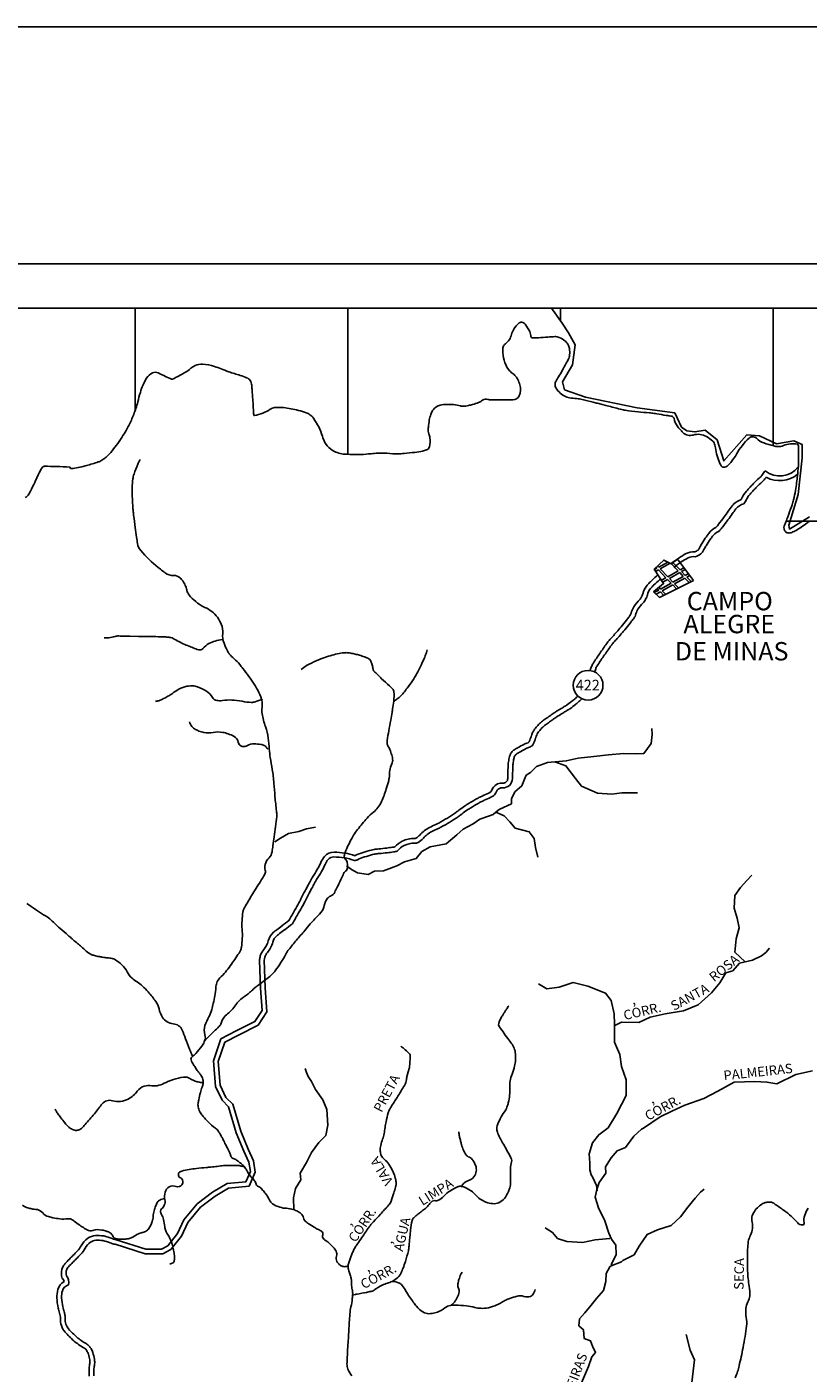
# Model space of a CAD drawing. Units: metres. Extents: x 57 to 354, y -36 to 384.
# Drawn here: x 188 to 270, y 242 to 384 of the extents above; entities that cross this region are included whole.
import ezdxf
from ezdxf.enums import TextEntityAlignment as Align

# ---------------------------------------------------------------- set-up
doc = ezdxf.new("R2010")
doc.units = ezdxf.units.M
doc.header["$MEASUREMENT"] = 0
for name, color, linetype, lineweight in [('0_1', 1, 'Continuous', 0), ('ACESSOS', 1, 'Continuous', 0), ('DRENAGEM', 1, 'Continuous', 0), ('ESTRADA', 1, 'Continuous', 0), ('FORMATO', 1, 'Continuous', 0), ('LIMITE', 1, 'Continuous', 0), ('LIMITEIN', 1, 'Continuous', 0), ('TEXTO1', 1, 'Continuous', 0)]:
    doc.layers.add(name, color=color, linetype=linetype, lineweight=lineweight)
doc.styles.add('Style-ENGINEERING', font='ENGINEERING.shx')

msp = doc.modelspace()

# ---------------------------------------------------------------- linework, layer by layer
at = {"layer": '0_1', "color": 7, "linetype": 'Continuous', "lineweight": -3}
for p, q in [((86.86, 354.63), (333.84, 354.63)), ((199.12, 343.84), (199.12, 354.63)), ((221.58, 339.22), (221.58, 354.63)), ((244.03, 353.27), (244.03, 354.63)), ((266.48, 340.12), (266.48, 354.63)), ((267.83, 332.17), (333.84, 332.17)), ((253.93, 327.07), (254.19, 327.21)), ((254.06, 326.87), (254.36, 327.03)), ((254.11, 327.3), (254.19, 327.21)), ((254.26, 327.44), (254.38, 327.32)), ((254.36, 327.03), (255.14, 326.2)), ((254.38, 327.32), (255.33, 327.85)), ((254.55, 327.14), (255.59, 327.72)), ((254.55, 327.14), (255.34, 326.31)), ((255.34, 326.31), (256.43, 326.92)), ((255.72, 327.68), (256.43, 326.92)), ((255.89, 327.81), (256.63, 327.03)), ((256.31, 328.13), (256.36, 328.15)), ((256.63, 327.03), (257.04, 327.26)), ((256.8, 326.85), (257.19, 327.07)), ((256.8, 326.85), (257.18, 326.45)), ((254.58, 325), (255.69, 325.62)), ((254.67, 325.93), (255.14, 326.2)), ((254.75, 324.82), (255.86, 325.44)), ((254.8, 325.73), (255.31, 326.02)), ((255.31, 326.02), (255.69, 325.62)), ((255.51, 326.13), (256.6, 326.74)), ((255.51, 326.13), (255.89, 325.73)), ((255.86, 325.44), (256.26, 325.02)), ((255.89, 325.73), (256.98, 326.34)), ((256.06, 325.55), (257.15, 326.16)), ((256.06, 325.55), (256.47, 325.13)), ((256.6, 326.74), (256.98, 326.34)), ((257.15, 326.16), (257.6, 325.68)), ((257.18, 326.45), (257.51, 326.64)), ((257.35, 326.27), (257.66, 326.45)), ((257.35, 326.27), (257.81, 325.79)), ((253.92, 324.63), (254.39, 324.89)), ((254.1, 324.46), (254.56, 324.71)), ((254.25, 325.04), (254.39, 324.89)), ((254.42, 325.17), (254.58, 325)), ((254.56, 324.71), (254.9, 324.35)), ((254.75, 324.82), (255.11, 324.45))]:
    msp.add_line(p, q, dxfattribs=at)
msp.add_lwpolyline([(258.07, 325.91), (256.36, 328.16), (255.7, 327.66), (254.92, 328.06), (253.91, 327.11), (254.9, 325.58), (253.85, 324.7), (254.45, 324.12), (258.07, 325.91)], dxfattribs=at)
at = {"layer": 'ACESSOS', "color": 6, "linetype": 'Continuous', "lineweight": -3}
msp.add_circle((246.93, 314.85), 1.57, dxfattribs=at)
at = {"layer": 'DRENAGEM', "color": 4, "linetype": 'Continuous', "lineweight": -3, "flags": 128}
for points in [[(221.65, 253.59, -0.108938), (221.23, 253.49, -0.131459), (220.88, 253.58, -0.067957), (220.61, 253.79, -0.072742), (220.42, 254.04, -0.211654), (220.38, 254.6, 0.224973), (220.33, 255.13, 0.040396), (220.03, 255.55, 0.034886), (219.61, 255.98, 0.050213), (219.29, 256.21, -0.05978), (219.03, 256.41, -0.282711), (218.92, 256.86, 0.334016), (218.78, 257.24, 0.040439), (218.48, 257.4, -0.030241), (218.08, 257.61, -0.010763), (217.51, 257.97, -0.01754), (217.17, 258.21, -0.181), (216.9, 258.64, 0.171462), (216.62, 259.1, 0.051484), (216.29, 259.32, 0.039778), (215.81, 259.52, 0.074682), (215.1, 259.65, -0.074296), (214.38, 259.77, -0.03983), (213.75, 260.04, -0.091442), (213.52, 260.22, -0.063371), (213.25, 260.62, 0.045411), (212.89, 261.2, 0.007019), (212.58, 261.58, 0.013816), (212.42, 261.77, 0.128357), (212.15, 261.94, -0.1495), (211.93, 262.1, -0.117334), (211.85, 262.29, 0.100823), (211.76, 262.51, 0.061639), (211.49, 262.82, -0.054975), (211.18, 263.17, -0.044205), (210.98, 263.51, 0.045468), (210.78, 263.85, 0.050327), (210.44, 264.24, 0.032575), (209.83, 264.74, 0.094395), (209.47, 264.9, -0.19264), (209.31, 265.02, -0.055855), (209.17, 265.32, 0.0321), (208.94, 265.85), (208.94, 265.85, 0.000277), (208.6, 266.5), (208.6, 266.5, -0.000724), (208.47, 266.76), (208.47, 266.76, -0.000606), (208.37, 266.97), (208.37, 266.97, 0.000414), (208.21, 267.27), (208.21, 267.27, 0.014148), (208.09, 267.49, 0.010788), (207.93, 267.76, 0.097809), (207.59, 268.11, -0.046633), (206.83, 268.76, -0.018233), (206.3, 269.34, -0.029812), (206.02, 269.73, -0.081359), (205.8, 270.23, -0.093504), (205.76, 270.7, -0.022127), (205.83, 271.1, -0.011177), (206.01, 271.87, -0.027472), (206.19, 272.45, 0.042447), (206.29, 272.82, 0.111649), (206.28, 273.25, 0.093582), (206.06, 273.71, 0.018107), (205.86, 273.97, -0.020469), (205.68, 274.2, -0.007043), (205.54, 274.41, -0.00398), (205.28, 274.8, -0.052272), (205.02, 275.31, -0.177187), (205.02, 275.48, -0.155438), (205.15, 275.65, 0.059895), (205.54, 276, 0.02075), (206.15, 276.77, 0.039111), (206.42, 277.21, 0.196089), (206.49, 277.97, -0.154046), (206.49, 278.93, -0.049032), (206.9, 279.87, 0.062524), (207.2, 280.62, 0.007345), (207.37, 281.28, 0.006064), (207.54, 282.09, 0.045974), (207.64, 282.95, -0.083234), (207.73, 283.43, -0.1087), (208.07, 283.97, 0.040986), (209.16, 285.24, 0.007918), (210.09, 286.59, 0.04418), (210.23, 286.85, 0.065936), (210.34, 287.21, 0.026489), (210.43, 288.14, 0.032278), (210.41, 289.11, -0.034865), (210.4, 290.01, -0.02591), (210.5, 290.93, -0.076045), (210.59, 291.24, -0.015797), (210.69, 291.42), (210.69, 291.42, -0.002161), (211.44, 292.7), (211.44, 292.7, -0.013526), (212.35, 294.15, 0.025997), (212.81, 294.92, 0.197045), (212.85, 295.33, -0.137844), (212.83, 295.92, -0.135347), (213.25, 296.64, 0.16197), (213.57, 297.27), (213.57, 297.27, 0.002872), (213.66, 297.91, 0.001966), (213.79, 298.85), (213.79, 298.85, 0.001721), (214.06, 301), (214.06, 301, 0.033249), (214.07, 301.11, 0.027501), (214.04, 301.57, -0.008298), (213.88, 303.09, -0.002336), (213.76, 304.53), (213.76, 304.53, 0.004751), (213.7, 305.24), (213.7, 305.24, 0.026216), (213.59, 305.95, -0.01482), (213.38, 307.21, -0.017634), (213.28, 308.11, 0.01366), (213.17, 309.27, 0.056251), (212.87, 310.49, -0.050331), (212.52, 311.85, -0.074966), (212.52, 312.5, 0.079999), (212.52, 313.11, 0.076951), (212.18, 314.1, 0.040572), (211.13, 315.79, 0.005369), (210.49, 316.63, 0.010643), (210.16, 317.05, 0.039691), (209.56, 317.65, -0.047145), (209.06, 318.16, -0.05484), (208.86, 318.48, -0.02296), (208.5, 319.3, -0.110417), (208.36, 320.31, 0.114859), (208.21, 321.28, 0.063066), (207.8, 322.02, 0.063691), (207.23, 322.62, 0.0729), (206.48, 323.07, -0.070313), (205.71, 323.53, -0.03056), (204.97, 324.19, -0.067542), (204.7, 324.56, -0.077186), (204.57, 324.92, 0.060871), (204.41, 325.39, 0.041784), (204.14, 325.86, 0.052512), (203.86, 326.18, 0.198414), (203.18, 326.44, -0.157428), (202.31, 326.69, -0.014129), (202.03, 326.9, -0.00784), (201.54, 327.29, -0.044217), (199.71, 329.07, -0.14352), (199.37, 329.8), (199.37, 329.8, -0.00081), (199.28, 330.48), (199.28, 330.48, -0.00054), (199.14, 331.49), (199.14, 331.49, -0.00006), (198.96, 332.79), (198.96, 332.79, -0.000317), (198.93, 333.04), (198.93, 333.04, -0.016334), (198.89, 333.46), (198.89, 333.46, -0.00519), (198.81, 334.81, -0.021854), (198.81, 335.71, -0.021212), (198.88, 336.62, -0.048506), (199, 337.13, -0.022566), (199.39, 338.17, -0.027093), (199.64, 338.66)], [(208.33, 319.68, 0.043798), (207.57, 319.51, 0.047685), (206.91, 319.24, 0.102278), (206.28, 318.72, -0.247941), (205.96, 318.58, -0.06695), (205.68, 318.64, -0.015233), (204.52, 319.09, -0.034056), (203.25, 319.73, 0.097963), (202.77, 319.9, 0.022742), (202.33, 319.95, 0.010042), (201.31, 319.98), (201.31, 319.98, 0.000019), (200.15, 320), (200.15, 320, -0.000054), (199.74, 320.01), (199.74, 320.01, -0.000005), (199.48, 320.01), (198.56, 320.03, -0.003514), (197.95, 320.04), (197.95, 320.04, 0.00386), (197.39, 320.05, 0.080262), (197.01, 320, -0.043336), (196.33, 319.85, -0.031966), (196.18, 319.84, -0.014607), (195.84, 319.85)], [(206.42, 277.33, 0.004198), (207.01, 277.89, 0.005679), (207.44, 278.3, 0.001182), (207.97, 278.84, 0.006621), (208.07, 278.94, 0.141418), (208.24, 279.28, -0.116328), (208.43, 279.71, -0.056034), (208.87, 280.16, 0.044153), (209.44, 280.72, 0.028447), (209.84, 281.25, -0.051868), (210.07, 281.52, -0.045918), (210.53, 281.9, 0.032721), (211.2, 282.42, 0.00862), (211.59, 282.77, -0.015826), (211.8, 282.96, -0.021326), (212.16, 283.23, 0.01238), (212.78, 283.69, 0.010128), (213.33, 284.13, 0.017661), (213.63, 284.4, 0.040419), (213.89, 284.7, 0.014564), (214.51, 285.58, 0.030103), (215.03, 286.48, -0.054764), (215.34, 286.96, -0.003665), (215.74, 287.45), (215.74, 287.45, -0.001774), (216.59, 288.46), (216.59, 288.46, -0.000382), (217.02, 288.97), (217.02, 288.97, -0.000276), (217.61, 289.66), (217.61, 289.66, -0.018016), (218.1, 290.2, 0.014114), (218.73, 290.87, 0.141429), (219.08, 291.62, -0.140516), (219.43, 292.37, -0.123428), (219.85, 292.66, 0.17563), (220.12, 292.89, 0.008409), (220.25, 293.14, 0.004), (220.52, 293.66), (220.52, 293.66, 0.015743), (220.94, 294.58, -0.027419), (221.2, 295.1, -0.122782), (221.31, 295.22, 0.099043), (221.46, 295.36, 0.134048), (221.53, 295.58, 0.057886), (221.51, 296.1, 0.162007), (221.3, 296.51, -0.236806), (221.19, 296.81, -0.058335), (221.29, 297.2, -0.025805), (221.64, 298.02, -0.005865), (222.02, 298.74, -0.014279), (222.18, 299.03, -0.031135), (222.59, 299.62, -0.013993), (223.61, 300.84, -0.04832), (224.28, 301.47, 0.066851), (224.75, 301.94, 0.058972), (225.13, 302.57, 0.030053), (225.62, 303.91, 0.007977), (225.88, 304.79, 0.02654), (225.93, 305.06, 0.032533), (225.96, 305.37, -0.021194), (225.99, 305.84, -0.089084), (226.21, 306.56, 0.138244), (226.3, 307.04, 0.041228), (226.27, 307.23, 0.014771), (226.12, 307.76, 0.064514), (225.83, 308.39, -0.128295), (225.72, 308.73, -0.044242), (225.73, 309.03, -0.013282), (225.89, 310.04, -0.004371), (226.1, 311.17, 0.006026), (226.25, 311.99, 0.007944), (226.3, 312.35, 0.003438), (226.41, 313.17), (226.41, 313.17, 0.054286), (226.43, 314.14, 0.15835), (226.29, 314.46, 0.034142), (225.95, 314.8, -0.015092), (225.14, 315.54), (225.14, 315.54, -0.002864), (224.32, 316.35), (224.32, 316.35, -0.047854), (224.28, 316.4, -0.130362), (224.23, 316.54, 0.051588), (224.16, 316.91, 0.01881), (224.03, 317.3, 0.045114), (223.96, 317.46, 0.119882), (223.79, 317.63, 0.056053), (223.33, 317.85, 0.011936), (222.81, 318.02, 0.013367), (222.35, 318.14, 0.010626), (221.88, 318.24, 0.018755), (221.6, 318.28, 0.054172), (221.21, 318.28, 0.028281), (220.46, 318.16, 0.017086), (219.72, 317.97, 0.015759), (218.94, 317.72, 0.01604), (218.47, 317.53, 0.007484), (217.48, 317.08, 0.038356), (217.2, 316.92, 0.017995), (216.63, 316.5)], [(226.41, 313.16, 0.051201), (226.59, 313.26, 0.012503), (226.99, 313.56, 0.032388), (227.13, 313.69, 0.0184), (227.44, 314.04, 0.013243), (227.84, 314.55, 0.009897), (228.38, 315.3, 0.015574), (228.69, 315.79, 0.012517), (229.04, 316.41, 0.014131), (229.32, 316.97, 0.006893), (229.39, 317.14), (229.39, 317.14, 0.001751), (229.69, 317.83, 0.017761), (229.78, 318.07, 0.008971), (229.94, 318.58)], [(212.57, 313.39, -0.036936), (211.78, 313.09, -0.081608), (211.4, 313.04, -0.037388), (210.42, 313.16, 0.033215), (209.31, 313.29, 0.053949), (208.33, 313.24, -0.089776), (207.73, 313.25, -0.213202), (207.28, 313.57, 0.124542), (206.64, 314.23, 0.043476), (205.71, 314.68, 0.083117), (205.17, 314.79, 0.079453), (204.37, 314.69, 0.070765), (203.54, 314.32, 0.019595), (203.05, 313.98, -0.02757), (202.69, 313.75, -0.012971), (202.24, 313.5, -0.012082), (201.75, 313.26, -0.049112), (201.61, 313.21, -0.019467), (201.26, 313.14)], [(213.11, 308.09, 0.055689), (212.9, 308.38, 0.099719), (212.74, 308.49, 0.067735), (212.4, 308.6, 0.033049), (211.68, 308.66, 0.135025), (210.97, 308.48, -0.181932), (210.42, 308.39, -0.313905), (210.01, 308.84, 0.240363), (209.56, 309.46, 0.035305), (208.93, 309.73, 0.040985), (208.36, 309.88, 0.091958), (207.34, 309.87, -0.097675), (206.38, 309.87, -0.043969), (205.86, 310.02, -0.043478), (205.37, 310.26, -0.099637), (205.11, 310.5, -0.064309), (204.85, 310.98)], [(205.2, 275.66, -0.00391), (204.99, 276.13, -0.005513), (204.85, 276.46, -0.017682), (204.43, 277.55, 0.021371), (204.09, 278.46, 0.278777), (203.15, 279.12, -0.237236), (202.02, 279.8, -0.085809), (201.64, 280.71, 0.099347), (201.29, 281.48, 0.023306), (200.51, 282.48, 0.033533), (199.89, 283.11, 0.039962), (199.32, 283.54, -0.043227), (198.79, 283.93, -0.088941), (198.28, 284.61, 0.082611), (197.73, 285.33, 0.045147), (197.05, 285.87, 0.101937), (196.69, 286.02, 0.021723), (196.19, 286.08, -0.021557), (195.69, 286.15), (195.69, 286.15, -0.000532), (195.35, 286.21), (195.35, 286.21, -0.001264), (195.2, 286.24, -0.009807), (194.95, 286.29, -0.010647), (194.71, 286.35, -0.076394), (194.39, 286.49, -0.037257), (193.82, 286.92), (193.82, 286.92, -0.000212), (193.34, 287.34), (193.34, 287.34, -0.000496), (193.13, 287.52), (193.13, 287.52, -0.000167), (192.7, 287.89), (192.7, 287.89, 0.00025), (192.42, 288.14), (192.42, 288.14, 0.006865), (192.03, 288.47, -0.003176), (191.21, 289.17, -0.022911), (190.49, 289.84, 0.031972), (189.97, 290.31, 0.039403), (189.46, 290.64, -0.023061), (188.59, 291.19, -0.006016), (187.69, 291.82, -0.031369)], [(222.06, 250.49, -0.000195), (222.38, 250.56), (222.38, 250.56, -0.000402), (222.53, 250.59), (222.53, 250.59, -0.001249), (223.54, 250.78, 0.002637), (224.02, 250.88, 0.120201), (224.43, 251.07, -0.059482), (225.19, 251.54, -0.041989), (225.74, 251.75, 0.045522), (226.25, 251.94, 0.076267), (226.85, 252.36, 0.094621), (227.19, 252.84, 0.019842), (227.4, 253.34, 0.014571), (227.64, 254.04, 0.006542), (227.97, 255.17, 0.038532), (228, 255.36, 0.014244), (228.04, 255.78, -0.010177), (228.09, 256.37, -0.001922), (228.12, 256.64), (228.12, 256.64, -0.000711), (228.2, 257.37, -0.020534), (228.35, 258.36, -0.102352), (228.43, 258.55, -0.058837), (228.52, 258.66, -0.015162), (228.96, 259.03, -0.010263), (229.35, 259.33, 0.009461), (229.76, 259.64, 0.075639), (230.15, 260.06, -0.093019), (230.48, 260.39, -0.193587), (230.77, 260.46, 0.151218), (231.14, 260.51, 0.102125), (231.67, 260.91, -0.071872), (232.39, 261.51, -0.026805), (233.01, 261.85, -0.060042), (233.3, 261.96, -0.132148), (233.69, 261.94, -0.060436), (234.45, 261.58, -0.078957), (234.98, 261.13, 0.071327), (235.55, 260.62, 0.06794), (236.33, 260.24, 0.084871), (237.01, 260.14, 0.126352), (237.66, 260.32, 0.114823), (238.21, 260.83, 0.059616), (238.61, 261.63, 0.076091), (238.75, 262.32, 0.025598), (238.74, 263.09, -0.026584), (238.74, 263.84, -0.056355), (238.86, 264.57, 0.160921), (238.85, 264.84, 0.031335), (238.78, 264.98, 0.004575), (238.27, 265.93, 0.003836), (237.91, 266.57, -0.004614), (237.61, 267.1, -0.046924), (237.35, 267.7, -0.081398), (237.29, 268.07, -0.083173), (237.34, 268.36, -0.028948), (237.66, 269.11, -0.045093), (238.09, 269.82, 0.066707), (238.36, 270.32, 0.036962), (238.51, 270.8, 0.023637), (238.65, 271.58, 0.050915), (238.67, 272.39, -0.058097), (238.7, 273.1, -0.063367), (238.91, 273.82, 0.053189), (239.17, 274.67, 0.024351), (239.27, 275.3, 0.034239), (239.28, 275.76, 0.066759), (239.17, 276.42, 0.075261), (238.9, 276.96, 0.011523), (238.57, 277.42, -0.007705), (238.07, 278.1, -0.005056), (237.62, 278.74, -0.021234), (237.52, 278.9, -0.202895), (237.49, 279.16, -0.066556), (237.8, 279.85, -0.001841), (237.96, 280.1, -0.001542), (238.14, 280.4, -0.006698), (238.31, 280.65, -0.004446), (238.57, 281.03)], [(222, 241.96, -0.075118), (221.58, 242.66, -0.103722), (221.48, 243.25, -0.00506), (221.51, 243.97, -0.004619), (221.55, 244.76), (221.55, 244.76, -0.000753), (221.62, 245.74), (221.62, 245.74, 0.002868), (221.63, 245.99, 0.003336), (221.65, 246.37, -0.001886), (221.69, 247.03, -0.004646), (221.72, 247.61), (221.72, 247.61, -0.002969), (221.79, 248.51), (221.79, 248.51, -0.033178), (221.9, 249.26, 0.028275), (222.04, 250.12, 0.016444), (222.08, 250.65, 0.034136), (222.07, 250.9, 0.036493), (222.04, 251.1, -0.025076), (221.98, 251.38, -0.048201), (221.95, 251.92, 0.072557), (221.92, 252.27, 0.023432), (221.85, 252.52, -0.014173), (221.71, 252.93, -0.007396), (221.64, 253.21, -0.011764), (221.6, 253.38, -0.112019), (221.61, 253.67, -0.035309), (221.88, 254.53, -0.010997), (222.21, 255.29, -0.034931), (222.33, 255.51, -0.005909), (222.58, 255.89, -0.003263), (223.05, 256.57, -0.003316), (223.82, 257.68), (223.82, 257.68, -0.014654), (224.01, 257.93, -0.023421), (224.27, 258.22, 0.008381), (225.01, 259.02, 0.006479), (225.89, 260.01), (225.89, 260.01, 0.0365), (226.03, 260.2, 0.05387), (226.14, 260.42, 0.014382), (226.43, 261.29, 0.002782), (226.6, 261.87, 0.014452), (226.63, 261.98, 0.013394), (226.64, 262.01, 0.003596), (226.66, 262.12, 0.079682), (226.65, 262.51, 0.044125), (226.48, 263.18, 0.03527), (226.3, 263.59, 0.019462), (225.9, 264.3, 0.088888), (225.42, 264.83, -0.122503), (225.1, 265.24, -0.091924), (224.99, 265.68, -0.068404), (225.04, 266.29, -0.038902), (225.24, 266.96, 0.044848), (225.4, 267.53, 0.019119), (225.5, 268.18, -0.020226), (225.6, 268.79, -0.022886), (225.83, 269.72, -0.051727), (225.99, 270.11, -0.025259), (226.29, 270.61, 0.012464), (226.93, 271.6, 0.004411), (227.62, 272.76, 0.033663), (227.69, 272.92, 0.088545), (227.76, 273.23, -0.062842), (227.84, 273.68), (227.84, 273.68), (227.95, 274.05), (228.06, 274.42), (228.06, 274.42, 0.046659), (228.07, 274.45, 0.003299), (228.11, 274.94, 0.023942), (228.15, 275.75, 0.123629), (228.11, 275.91, 0.078407), (228.04, 276, 0.011944), (227.48, 276.51, 0.007723), (227.34, 276.63, 0.006252), (227.16, 276.77)], [(206.28, 272.9, -0.028108), (205.77, 272.99, -0.03542), (205.37, 273.11, -0.050527), (204.89, 273.35, 0.087249), (204.6, 273.48, 0.096978), (204.22, 273.49, 0.033654), (203.17, 273.24, 0.04263), (202.38, 272.93, -0.044292), (201.63, 272.63, -0.109593), (200.88, 272.58, 0.1014), (200.08, 272.53, 0.17884), (199.35, 272.03, -0.121912), (198.39, 271.18, -0.189611), (196.73, 271.01, 0.2918), (195.65, 270.68, 0.020313), (195.27, 270.2, -0.017017), (194.82, 269.62, -0.009457), (193.84, 268.48, -0.026113), (193.46, 268.09, -0.114842), (193.11, 267.9, -0.122547), (192.74, 267.89, -0.10996), (192.29, 268.09, -0.062123), (191.68, 268.69, -0.006428), (191.28, 269.19, -0.008244), (190.99, 269.6, -0.016165), (190.87, 269.77, -0.008453), (190.67, 270.11)], [(233.52, 261.89, -0.032799), (233.67, 262.13, -0.041508), (233.82, 262.3, -0.12612), (234.3, 262.57, 0.12882), (234.76, 262.84, 0.12863), (235.09, 263.4, 0.134224), (235.1, 264.02, 0.054642), (234.93, 264.46, 0.062967), (234.7, 264.8, 0.108682), (234.28, 265.1, -0.153438), (234.01, 265.34, -0.038753), (233.77, 265.79, -0.032221), (233.57, 266.37, -0.004094), (233.47, 266.75, -0.003779), (233.37, 267.17, -0.01738), (233.33, 267.34, -0.008449), (233.28, 267.71)], [(210.64, 264.03, 0.015331), (210.19, 264.14, 0.042588), (210.03, 264.16, 0.011504), (208.94, 264.18, 0.025722), (208.45, 264.16), (208.45, 264.16, 0.00256), (207.79, 264.08), (207.79, 264.08, -0.002535), (207.11, 264), (207.11, 264, -0.002701), (206.65, 263.96), (206.65, 263.96, 0.001183), (205.59, 263.85), (205.59, 263.85, 0.03525), (204.04, 263.58, 0.158576), (203.73, 263.39, 0.177813), (203.68, 263.24, 0.115896), (203.73, 263.01, 0.184391), (203.84, 262.91, -0.114592), (204.02, 262.79, -0.796444), (203.44, 261.95, 0.456435), (202.28, 261.35, 0.107546), (202.26, 260.56, -0.142897), (202.2, 259.97, -0.136978), (201.91, 259.59, 0.260934), (201.8, 259.34, 0.106188), (201.91, 258.99, -0.069645), (202.12, 258.48, -0.036681), (202.25, 257.71, 0.063826), (202.35, 257.28, 0.065548), (202.6, 256.81, -0.063475), (202.85, 256.33, -0.007512), (202.98, 255.98, -0.010821), (203.06, 255.74, -0.018883), (203.1, 255.55, -0.005735), (203.23, 254.93, -0.046046), (203.28, 254.41, -0.064242), (203.23, 254.04, -0.206895), (203.12, 253.9, -0.096339), (202.77, 253.79)], [(202.24, 260.68, 0.084516), (201.71, 260.52, 0.149925), (201.48, 260.31, 0.034582), (201.28, 259.89, 0.03051), (201.12, 259.39, 0.047145), (201.02, 258.8, -0.051222), (200.92, 258.25, -0.08186), (200.58, 257.53, -0.131983), (200.21, 257.21, -0.048187), (199.86, 257.09, 0.041394), (199.46, 256.95, 0.044958), (198.86, 256.61, -0.084055), (198.52, 256.46, -0.036654), (198.41, 256.44, -0.010658), (198, 256.4, -0.03738), (197.41, 256.4, -0.057019), (197.03, 256.47, -0.232299), (196.76, 256.74, 0.189036), (196.46, 257.08, 0.039453), (196.13, 257.22, 0.025996), (195.6, 257.36, 0.126052), (194.65, 257.32, -0.200344), (194.05, 257.38, -0.013576), (193.79, 257.53, -0.006453), (193.27, 257.86, -0.025477), (192.67, 258.3, 0.054669), (192.38, 258.49, 0.154249), (192, 258.55, -0.069457), (191.18, 258.54, -0.014795), (190.45, 258.65, -0.022164), (189.97, 258.77, -0.152834), (189.36, 259.17, 0.173361), (188.8, 259.51, 0.029761), (188.47, 259.55, -0.036664), (188.2, 259.59, -0.011134), (188.01, 259.64, -0.009619), (187.79, 259.7, -0.072485), (187.24, 259.97, -0.071869)], [(262.45, 241.76, 0.015834), (262.71, 242.44, 0.025996), (262.87, 243.02, 0.007916), (263.29, 244.96), (263.29, 244.96, 0.009596), (263.5, 246.13, 0.010219), (263.65, 247.23, 0.074097), (263.63, 248.13, -0.069747), (263.59, 249.09, -0.100563), (263.8, 249.78, 0.110274), (263.99, 250.41, 0.057786), (263.93, 251.42, -0.035634), (263.77, 253.04), (263.77, 253.04, -0.012725), (263.77, 255.29), (263.77, 255.29, -0.033766), (263.84, 256.14, -0.070222), (264.01, 256.66, 0.05278), (264.24, 257.34, 0.119254), (264.24, 258.18, -0.141249), (264.26, 258.89, -0.076101), (264.48, 259.33, -0.05777), (264.92, 259.81, -0.04854), (265.38, 260.15, -0.078156), (265.72, 260.28, -0.08044), (266.19, 260.3, -0.109976), (266.52, 260.19, -0.017338), (266.69, 260.07), (266.69, 260.07, -0.003268), (267.61, 259.42, -0.053257), (269.05, 258.12, 0.196408), (269.54, 257.89, 0.514496), (269.74, 258.13, -0.169008), (269.79, 258.91, -0.018538), (270.15, 259.68, -0.047733)], [(232.44, 249.4, 0.039974), (232.76, 249.69, 0.053722), (232.96, 249.95, 0.037098), (233.25, 250.53, 0.074479), (233.33, 250.84, 0.140367), (233.26, 251.21, -0.137818), (233.18, 251.58, -0.043), (233.26, 252.02, -0.034414), (233.44, 252.55, -0.032117), (233.5, 252.69, -0.018952), (233.64, 252.9)], [(226.25, 251.94, -0.068704), (227.01, 251.76, -0.145988), (227.31, 251.52, -0.022348), (227.7, 250.92, 0.021542), (228.09, 250.3, 0.005799), (228.48, 249.76, 0.0069), (228.81, 249.32, 0.092408), (229.5, 248.71, 0.132165), (230.13, 248.53, 0.052258), (230.47, 248.56, 0.031136), (231.02, 248.7, 0.093015), (231.81, 249.14, -0.136516), (232.39, 249.4, -0.043715), (232.92, 249.43, -0.020006), (234.08, 249.35, -0.033341), (234.97, 249.19, 0.047099), (235.6, 249.1, 0.065419), (236.4, 249.16, 0.055765), (237.29, 249.45, 0.032952), (237.79, 249.72, -0.034662), (238.26, 249.97, -0.023781), (238.66, 250.13, -0.012725), (239.43, 250.38, -0.150658), (240.16, 250.36, 0.160068), (240.84, 250.36, 0.161332), (241.1, 250.55, 0.090647), (241.35, 251.07)]]:
    msp.add_lwpolyline(points, format="xyb", dxfattribs=at)
at = {"layer": 'DRENAGEM', "color": 4, "linetype": 'Continuous', "lineweight": -3}
for points in [[(221.43, 295.81), (221.94, 295.42), (222.6, 295.05), (223.72, 294.88), (224.38, 295.23), (225.33, 295.26), (226.73, 295.78), (227.56, 296.21), (228.79, 296.57), (229.38, 297.29), (230.27, 297.81), (231.96, 298.13), (233.07, 299.08), (233.75, 299.68), (234.79, 300.21), (235.49, 300.73), (236.41, 301.05), (236.9, 301.22), (237.45, 301.68), (237.61, 301.76), (238.84, 302.34), (238.84, 302.86), (239.18, 303.6), (239.92, 304.24), (240.23, 304.93), (240.38, 305.36), (240.86, 305.65), (241.49, 306.28), (242.66, 306.71), (244.63, 306.87), (245.89, 307.17), (247.52, 307.34), (249.1, 307.5), (250.67, 307.64), (252.02, 307.62), (252.82, 307.65), (253.57, 308.69), (253.7, 309.67), (253.67, 310.27)], [(243.43, 306.77), (244.58, 306.33), (245.59, 305.02), (246.25, 304.21), (247.91, 303.45), (249.43, 303.34), (250.5, 303.49), (251.67, 303.49), (252.16, 303.5)], [(237.2, 301.47), (238.08, 301.08), (238.68, 300.45), (239.22, 299.77), (240.72, 299.37), (241.24, 298.69), (241.38, 297.72), (241.62, 296.72)], [(213.85, 298.33), (214.45, 298.7), (215.31, 299.19), (216.4, 299.4), (217.19, 299.69), (218.17, 299.89)], [(263.5, 285.66), (262.41, 286.7), (262.55, 288.08), (262.89, 289.25), (262.65, 290.26), (262.36, 291.31), (262.43, 292.66), (263, 293.49), (263.69, 294.24), (264.2, 294.81)], [(249.75, 278.93), (250.44, 279.28), (252.3, 279.26), (253.47, 279.81), (255.08, 280.16), (256.99, 280.49), (258.54, 281.12), (259.94, 282.39), (260.82, 283.45), (261.47, 284.49), (262.19, 284.72), (262.91, 285.52), (264.28, 285.85), (265.22, 286.31), (265.68, 286.63), (266.07, 287.09)], [(247.89, 261.48), (247.83, 262.05), (247.4, 262.99), (247.25, 263.19), (247.1, 263.71), (247.1, 264.42), (247.04, 265.4), (247.38, 266.57), (248.06, 267.41), (249.06, 268.15), (249.97, 269.65), (250.93, 271.57), (250.93, 273.21), (250.44, 274.61), (250.28, 275.87), (249.91, 276.7), (249.7, 277.19), (249.7, 277.96), (249.7, 278.76), (249.7, 279.08), (249.69, 280.16), (249.37, 281.57), (248.77, 282.36), (246.9, 283.11), (245.35, 283.49), (243.86, 283), (242.58, 282.83), (241.69, 283.34)], [(215.87, 259.49), (215.84, 260.75), (216.03, 261.75), (216.6, 262.64), (216.53, 263.36), (217.19, 264.48), (217.73, 265.54), (218.5, 266.61), (219.24, 267.33), (219.47, 268.42), (219.37, 270.08), (218.94, 271.1), (218.16, 272.19), (217.72, 273.02), (217.37, 273.56), (217.2, 274), (217.06, 274.39)], [(249.36, 253.69), (249.9, 254.76), (249.86, 255.76), (249.41, 256.41), (249.11, 257.04), (248.7, 258.33), (248.01, 259.7), (247.69, 260.84), (247.86, 261.62), (248.09, 262.37), (248.8, 263.37), (248.77, 264.03), (249.37, 264.98), (249.99, 265.73), (250.87, 266.08), (251.75, 267.25), (252.56, 268), (252.78, 268.12), (254.52, 269.3), (255.76, 269.91), (257.13, 270.54), (259.13, 271.24), (260.64, 272.02), (262.33, 272.95), (264.54, 273.04), (265.8, 272.97), (266.86, 272.77), (268.86, 273.78), (270.63, 274.16)], [(246.24, 241.24), (246.98, 242.96), (247.34, 243.97), (247.71, 244.43), (247.39, 245.11), (247.19, 245.66), (246.53, 245.91), (246.44, 246.83), (245.95, 247.26), (246.01, 247.98), (246.58, 248.61), (247.26, 249.44), (247.83, 250.13), (248.57, 250.97), (248.8, 251.94), (248.85, 252.77), (249.24, 253.49), (249.36, 253.57), (250.44, 254.02), (250.59, 254.15), (251.79, 254.73), (252.33, 255.66), (253.15, 256.89), (254.27, 257.38), (255.7, 257.82), (256.67, 258.74), (257.44, 259.78), (258.23, 260.73), (258.78, 261.36), (259.17, 261.67)], [(249.23, 256.47), (247.69, 256.34), (246.34, 256.06), (244.67, 256.16), (243.7, 256.47), (243.18, 257.1), (242.41, 257.58)], [(259.1, 236.3), (258.91, 236.79), (257.72, 238.43), (257.87, 241.26), (258.17, 243.65), (257.72, 244.69), (257.27, 246.33)]]:
    msp.add_lwpolyline(points, dxfattribs=at)
at = {"layer": 'ESTRADA', "color": 1, "linetype": 'Continuous', "lineweight": -3, "flags": 128}
for points in [[(265.61, 337.48, 0.00591), (265.55, 337.4, 0.012163), (265.25, 336.99, -0.02166), (265.15, 336.86, -0.041528), (264.99, 336.7, 0.02235), (264.35, 336.1, 0.007216), (264.03, 335.77, 0.005482), (263.64, 335.34, 0.078481), (263.17, 334.61, -0.063812), (263.07, 334.44, 0.147466), (262.13, 333.77, 0.016383), (261.73, 333.21, -0.012647), (261.3, 332.61, -0.003647), (260.7, 331.84, -0.008466), (260.46, 331.54, -0.10174), (260.41, 331.5, 0.109831), (259.66, 330.88, 0.01835), (259.41, 330.53, 0.008298), (258.96, 329.84, 0.016645), (258.72, 329.42, -0.018121), (258.57, 329.16, -0.095739), (258.53, 329.12, -0.064947), (258.18, 328.93, 0.123731), (257.28, 328.74, 0.039258), (256.49, 328.28, 0.019116), (255.67, 327.68)], [(265.73, 336.8, 0.003088), (265.65, 336.7, -0.02166), (265.53, 336.54, -0.041528), (265.31, 336.32, 0.02235), (264.7, 335.75, 0.007216), (264.4, 335.43, 0.005482), (264.02, 335.01, 0.078481), (263.63, 334.41, -0.098859), (263.35, 334, 0.167991), (262.53, 333.46, 0.016383), (262.14, 332.93, -0.012647), (261.69, 332.31), (261.69, 332.31, -0.003647), (261.1, 331.53, -0.008466), (260.85, 331.22, -0.10174), (260.64, 331.05, 0.109831), (260.06, 330.57, 0.01835), (259.82, 330.25, 0.008298), (259.39, 329.58, 0.016645), (259.16, 329.18, -0.018121), (258.99, 328.89, -0.095739), (258.82, 328.71, -0.079681), (258.24, 328.42, 0.140148), (257.49, 328.29, 0.039258), (256.77, 327.87, 0.019116), (255.99, 327.29)], [(254.3, 326.5, 0.001127), (254.15, 326.36, 0.010177), (253.5, 325.77, 0.020582), (253.16, 325.4, 0.125313), (252.71, 324.51, -0.078226), (252.57, 324.17, -0.060067), (252.23, 323.72, 0.076711), (251.65, 322.91, 0.051348), (251.42, 322.32, -0.013293), (251.26, 322.08, -0.011741), (250.99, 321.73, -0.004418), (250.41, 321.02, -0.005382), (249.93, 320.45, -0.015399), (249.53, 320.01, 0.020608), (249.14, 319.57, 0.017426), (248.9, 319.26, 0.004341), (248.16, 318.2, 0.008527), (247.46, 317.16, 0.048797), (247.27, 316.77, 0.0156), (247.18, 316.54, 0.001527), (247.14, 316.41)], [(254.63, 326.13, 0.001127), (254.48, 325.99, 0.010177), (253.85, 325.41, 0.020582), (253.53, 325.07, 0.125313), (253.19, 324.4, -0.078226), (253, 323.92, -0.060067), (252.58, 323.37, 0.076711), (252.09, 322.68, 0.058541), (251.89, 322.12, -0.016778), (251.66, 321.79, -0.011741), (251.38, 321.42, -0.004418), (250.8, 320.7), (250.8, 320.7, -0.005382), (250.31, 320.12, -0.015399), (249.89, 319.66, 0.020608), (249.53, 319.25, 0.017426), (249.31, 318.97, 0.004341), (248.57, 317.92, 0.008527), (247.88, 316.89, 0.048797), (247.73, 316.59, 0.0156), (247.66, 316.39, 0.001527), (247.62, 316.26)], [(245.85, 313.71, -0.012259), (245.5, 313.39, -0.0231), (245.31, 313.23, -0.001929), (244.76, 312.82), (244.76, 312.82, -0.020067), (244.71, 312.78), (244.71, 312.78, -0.000036), (244.42, 312.6), (244.42, 312.6, -0.000032), (244.1, 312.4), (244.1, 312.4, -0.000053), (243.61, 312.1), (243.61, 312.1, 0.000126), (243.41, 311.97), (243.41, 311.97, 0.00844), (243.34, 311.93, 0.001285), (242.91, 311.64), (242.91, 311.64, 0.004863), (242.77, 311.54, 0.00155), (242.34, 311.23, 0.026135), (241.91, 310.89, 0.026393), (241.52, 310.51, 0.041168), (241.22, 310.11, 0.052189), (241.04, 309.76, 0.000969), (240.95, 309.53, 0.002858), (240.92, 309.45, 0.000784), (240.89, 309.35), (240.89, 309.35, -0.000458), (240.82, 309.18), (240.82, 309.18, -0.010414), (240.71, 308.9, -0.069112), (240.69, 308.86, -0.14621), (240.59, 308.78, 0.038918), (240.15, 308.6, 0.001924), (239.54, 308.28, 0.005423), (239.33, 308.17, 0.020252), (239.24, 308.11, 0.009001), (239.07, 307.99, 0.1056), (238.79, 307.68, 0.08311), (238.6, 307.19, 0.01952), (238.51, 306.62, 0.022808), (238.48, 306.13), (238.48, 306.13, 0.000024), (238.47, 305.81), (238.47, 305.81, 0.000023), (238.46, 305.47), (238.46, 305.47, 0.000256), (238.46, 305.27), (238.46, 305.27, -0.000194), (238.45, 305.01), (238.45, 305.01, -0.427114), (237.92, 304.53, 0.252535), (236.93, 304.08, 0.070871), (236.71, 303.69, -0.188405), (236.6, 303.56, -0.001238), (236.5, 303.51, -0.001754), (236.44, 303.48, -0.005378), (235.76, 303.16, 0.010062), (235.4, 302.99, 0.014829), (235.08, 302.82, 0.005784), (234.28, 302.34, 0.001521), (233.99, 302.16), (233.99, 302.16, 0.007982), (233.93, 302.12, 0.009735), (233.9, 302.1), (233.9, 302.1, 0.000488), (233.29, 301.66), (233.29, 301.66, 0.004146), (233.18, 301.58, 0.001741), (232.91, 301.38)], [(246.27, 313.43, -0.014572), (245.84, 313.02, -0.0231), (245.61, 312.83, -0.001929), (245.06, 312.41, -0.020067), (244.97, 312.35), (244.97, 312.35, -0.000036), (244.69, 312.18), (244.69, 312.18, -0.000032), (244.37, 311.98), (244.37, 311.98, -0.000053), (243.88, 311.67), (243.88, 311.67, 0.000126), (243.68, 311.55), (243.68, 311.55, 0.00844), (243.62, 311.51), (243.62, 311.51, 0.001285), (243.19, 311.22), (243.19, 311.22, 0.004863), (243.06, 311.13), (243.06, 311.13, 0.00155), (242.63, 310.82), (242.63, 310.82, 0.026135), (242.24, 310.52, 0.026393), (241.89, 310.17, 0.041168), (241.64, 309.84, 0.052189), (241.51, 309.58), (241.51, 309.58, 0.000969), (241.42, 309.35), (241.42, 309.35, 0.002858), (241.39, 309.28, 0.000784), (241.36, 309.18), (241.36, 309.18, -0.000458), (241.29, 309.01), (241.29, 309.01, -0.010414), (241.18, 308.71, -0.069112), (241.08, 308.55, -0.14621), (240.74, 308.31, 0.038918), (240.38, 308.16), (240.38, 308.16, 0.001924), (239.78, 307.84, 0.005423), (239.57, 307.73, 0.020252), (239.52, 307.7, 0.009001), (239.36, 307.58, 0.1056), (239.22, 307.43, 0.08311), (239.09, 307.1, 0.01952), (239.01, 306.56, 0.022808), (238.98, 306.12), (238.98, 306.12, 0.000024), (238.97, 305.8), (238.97, 305.8, 0.000023), (238.96, 305.46), (238.96, 305.46, 0.000256), (238.96, 305.26), (238.96, 305.26, -0.000194), (238.95, 305, -0.427114), (237.89, 304.03, 0.252535), (237.33, 303.77, 0.070871), (237.18, 303.51, -0.188405), (236.82, 303.11, -0.001238), (236.72, 303.06, -0.001754), (236.65, 303.03, -0.005378), (235.96, 302.71, 0.010062), (235.62, 302.54, 0.014829), (235.33, 302.38, 0.005784), (234.54, 301.91, 0.001521), (234.25, 301.73, 0.007982), (234.21, 301.71, 0.009735), (234.19, 301.7), (234.19, 301.7, 0.000488), (233.59, 301.26), (233.59, 301.26, 0.004146), (233.48, 301.18, 0.001741), (233.22, 300.98)], [(232.92, 301.38, -0.015737), (232.09, 300.84, -0.009413), (231.16, 300.31, -0.022621), (230.85, 300.16, 0.015605), (230.19, 299.84, 0.096399), (229.16, 299.04, -0.09082), (228.76, 298.71, -0.132514), (228.61, 298.68, 0.122378), (227.31, 298.39, 0.0972), (226.52, 297.79, -0.006153), (226.3, 297.76, -0.007585), (225.68, 297.67, -0.009455), (224.84, 297.58, 0.020464), (224.34, 297.52, 0.025232), (224.06, 297.46, 0.004895), (223.18, 297.21, 0.045878), (222.35, 296.88, -0.019751), (222.31, 296.86, 0.058956), (221.27, 297.14, 0.028499), (220.11, 297.23, 0.224048), (219.11, 296.78, 0.078976), (218.71, 296.13, -0.035799), (218.37, 295.46), (218.37, 295.46, -0.002662), (217.85, 294.61, 0.009956), (217.69, 294.34, 0.003867), (217.42, 293.83), (217.42, 293.83, 0.0028), (217.05, 293.14), (217.05, 293.14, 0.007887), (216.62, 292.3, -0.015005), (216.43, 291.93, -0.001069), (216.41, 291.89), (216.41, 291.89, -0.000061), (215.95, 291.08), (215.95, 291.08, -0.000679), (215.34, 290.01), (215.34, 290.01, -0.000852), (214.61, 289.45)], [(233.2, 300.96, -0.015737), (232.34, 300.41, -0.009413), (231.4, 299.87, -0.022621), (231.05, 299.7, 0.015605), (230.42, 299.4, 0.096399), (229.54, 298.71, -0.09082), (228.99, 298.27, -0.132514), (228.6, 298.18, 0.122378), (227.53, 297.95, 0.116956), (226.79, 297.34, -0.011078), (226.38, 297.26, -0.007585), (225.74, 297.18, -0.009455), (224.88, 297.09, 0.020464), (224.42, 297.03, 0.025232), (224.19, 296.98, 0.004895), (223.32, 296.73, 0.045878), (222.58, 296.44, -0.075081), (222.28, 296.34, 0.068739), (221.2, 296.64, 0.028499), (220.1, 296.73, 0.224048), (219.49, 296.46, 0.078976), (219.17, 295.94, -0.035799), (218.8, 295.2), (218.8, 295.2, -0.002662), (218.28, 294.35, 0.009956), (218.13, 294.09, 0.003867), (217.86, 293.59, 0.0028), (217.49, 292.91, 0.007887), (217.07, 292.08, -0.015005), (216.87, 291.69, -0.001069), (216.84, 291.64), (216.84, 291.64, -0.000061), (216.38, 290.83), (216.38, 290.83, -0.000734), (215.72, 289.68), (215.72, 289.68, -0.000943), (214.92, 289.05)], [(214.63, 289.47, -0.003858), (214.07, 289.04, 0.010698), (213.74, 288.79, 0.166094), (213.17, 287.87, -0.069612), (212.97, 287.37, -0.046556), (212.7, 286.97, 0.104783), (212.33, 286.28, 0.027925), (212.25, 285.92, 0.002929), (212.23, 285.82)], [(214.93, 289.07, -0.003858), (214.37, 288.64, 0.010698), (214.06, 288.4, 0.166094), (213.65, 287.75, -0.069612), (213.41, 287.13, -0.046556), (213.08, 286.65, 0.104783), (212.81, 286.14, 0.027925), (212.74, 285.83, 0.002929), (212.73, 285.74)], [(212.23, 285.82), (212.34, 282.9), (212.52, 280.51), (211.76, 279.37), (209.79, 278.39), (208.16, 277.52), (207.39, 275.2), (207.6, 272.51), (208.29, 271.06), (208.98, 270.37), (209.8, 267.63), (210.58, 265.69), (211.12, 264.51), (211.28, 263.52), (210.81, 262.45), (208.83, 262.28), (207.27, 261.34), (205.67, 260.14), (204.25, 258.42), (203.58, 256.99), (202.56, 255.7), (201.92, 255.35), (200.26, 255.35), (197.11, 256.34), (197.11, 256.34, -0.01951), (196.96, 256.36, -0.072345), (196.7, 256.45, 0.068455), (195.8, 256.73, 0.060605), (194.94, 256.78, 0.13981), (194.12, 256.49, 0.113189), (193.41, 255.68, -0.067754), (193.02, 255.15), (193.02, 255.15, -0.002303), (192.55, 254.67), (192.55, 254.67, 0.003026), (192.18, 254.29, 0.007645), (191.73, 253.81, 0.032051), (191.55, 253.58, 0.171852), (191.33, 252.77, 0.043437), (191.41, 252.26, -0.235505), (191.62, 251.93, 0.190745), (190.96, 251.07, 0.08037), (190.86, 250.2, 0.047995), (191, 249.13, 0.014422), (191.15, 248.58, -0.018507), (191.22, 248.29, -0.070208), (191.24, 248.07, 0.093282), (191.34, 247.27, 0.106937), (191.72, 246.59, 0.027639), (192.64, 245.68, 0.059142), (193.71, 244.93, -0.09319), (193.9, 244.78, -0.052611), (194.03, 244.6, -0.04205), (194.18, 244.25, -0.037728), (194.33, 243.66, -0.056534), (194.35, 243.38, -0.037278), (194.32, 243.17, 0.038305), (194.26, 242.63, 0.025684), (194.27, 241.95, 0.040833)], [(212.73, 285.83), (212.84, 282.93), (213.03, 280.38), (212.1, 278.98), (210.02, 277.94), (208.57, 277.17), (207.9, 275.14), (208.09, 272.65), (208.71, 271.35), (209.43, 270.63), (210.28, 267.79), (211.04, 265.89), (211.61, 264.66), (211.79, 263.45), (211.15, 261.98), (208.99, 261.79), (207.55, 260.93), (206.02, 259.78), (204.68, 258.15), (204.01, 256.72), (202.88, 255.31), (202.05, 254.85), (200.18, 254.85), (197.01, 255.85), (197.01, 255.85, -0.013591), (196.88, 255.87, -0.072345), (196.48, 256, 0.068455), (195.72, 256.24, 0.060605), (194.98, 256.28, 0.13981), (194.41, 256.08, 0.113189), (193.85, 255.44, -0.067754), (193.38, 254.8, -0.002303), (192.91, 254.32, 0.003026), (192.54, 253.95, 0.007645), (192.1, 253.48, 0.032051), (191.96, 253.3, 0.171852), (191.83, 252.8, 0.027696), (191.86, 252.54, -0.277209), (192.08, 251.58, 0.250249), (191.44, 250.93, 0.08037), (191.36, 250.22, 0.047995), (191.49, 249.24, 0.014422), (191.63, 248.73, -0.018507), (191.71, 248.39, -0.070208), (191.74, 248.04, 0.093282), (191.81, 247.42, 0.106937), (192.1, 246.92, 0.027639), (192.97, 246.06, 0.059142), (193.94, 245.37, -0.09319), (194.28, 245.1, -0.052611), (194.47, 244.84, -0.04205), (194.65, 244.42, -0.037728), (194.82, 243.74, -0.056534), (194.85, 243.36, -0.037278), (194.82, 243.07, 0.038305), (194.76, 242.61, 0.025684), (194.76, 241.98, 0.040833)]]:
    msp.add_lwpolyline(points, format="xyb", dxfattribs=at)
at = {"layer": 'ESTRADA', "color": 1, "linetype": 'Continuous', "lineweight": -3, "extrusion": (0, 0, -1)}
for radius, start, end in [(2.5, 218.3306, 308.0494), (3, 230.8458, 298.3127)]:
    msp.add_arc((-267.15, 339.44), radius, start, end, dxfattribs=at)
at = {"layer": 'FORMATO', "color": 2, "linetype": 'Continuous', "lineweight": -3}
msp.add_3dface([(353.63, -35.67), (353.63, 384.33), (56.63, 384.33), (56.63, -35.67)], dxfattribs=at)
at = {"layer": 'FORMATO', "color": 3, "linetype": 'Continuous', "lineweight": -3}
msp.add_3dface([(61.63, -30.67), (348.63, -30.67), (348.63, 359.33), (61.63, 359.33)], dxfattribs=at)
at = {"layer": 'LIMITE', "color": 143, "linetype": 'Continuous', "lineweight": -3, "flags": 128}
msp.add_lwpolyline([(270.33, 332.21, -0.018743), (270.03, 331.97, -0.009667), (269.41, 331.53, -0.021621), (268.88, 331.2, -0.027207), (268.44, 330.98, -0.134667), (268.03, 330.92, -0.18109), (267.75, 331.07, -0.130051), (267.61, 331.35, -0.140516), (267.63, 331.64, -0.002351), (267.81, 332.11, 0.002043), (268.01, 332.64), (268.01, 332.64, 0.000279), (268.39, 333.69), (268.39, 333.69, 0.001369), (268.47, 333.9), (268.47, 333.9, 0.030004), (268.62, 334.42, 0.015703), (268.82, 335.42, 0.007461), (268.94, 336.23, 0.008418), (269.03, 336.94, 0.006716), (269.12, 337.98), (269.12, 337.98, 0.012919), (269.14, 338.52, 0.005), (269.14, 338.64), (269.14, 338.64, 0.000804), (269.14, 339.41), (269.14, 339.41, 0.009607), (269.13, 339.97, 0.024672), (269.11, 340.19, 0.327762), (269.02, 340.29, 0.055997), (268.28, 340.33, 0.089479), (267.56, 340.15, -0.114769), (266.99, 340.04, -0.05005), (266.53, 340.11, -0.02124), (265.47, 340.42, -0.119642), (264.7, 340.91, 0.232663), (264.24, 341.08, 0.154708), (263.93, 340.94, 0.047913), (263.21, 340.17, 0.035887), (262.6, 339.24, -0.043023), (262.08, 338.48, -0.031367), (261.7, 338.06, -0.067582), (261.48, 337.9, -0.179428), (261.19, 337.86, -0.191319), (260.97, 338.02, -0.056787), (260.85, 338.25, -0.016972), (260.56, 339.05, -0.041098), (260.37, 339.91, 0.0673), (260.23, 340.43, 0.119579), (260.08, 340.62, 0.035343), (259.43, 341.09, 0.213999), (258.03, 341.26, -0.273745), (256.93, 341.53, -0.021136), (256.63, 341.85, -0.019732), (256.33, 342.22, -0.119705), (256, 343, 0.324133), (255.76, 343.24, 0.001023), (255.53, 343.28), (255.53, 343.28, -0.000691), (255.18, 343.33), (255.18, 343.33, -0.000189), (254.19, 343.49), (254.19, 343.49, 0.000625), (253.89, 343.54), (253.89, 343.54, 0.018677), (253.4, 343.6, -0.007679), (252.2, 343.71, -0.004604), (250.85, 343.87), (250.85, 343.87, -0.027709), (250.63, 343.92, -0.002509), (250.32, 343.99), (250.32, 343.99, -0.000545), (248.94, 344.35), (248.94, 344.35, -0.000043), (248.43, 344.48), (248.43, 344.48, 0.000047), (247.93, 344.61), (247.93, 344.61, 0.001969), (247.47, 344.72), (247.47, 344.72, 0.000756), (246.29, 345.01), (246.29, 345.01, 0.04882), (245.73, 345.1, -0.034883), (244.95, 345.19, -0.080958), (244.42, 345.38, -0.064971), (243.86, 345.8, -0.126193), (243.47, 346.43, -0.199466), (243.51, 346.91, -0.023615), (243.81, 347.41, 0.01775), (244.2, 348.06, 0.003847), (244.63, 348.84, 0.007741), (244.84, 349.23, 0.089569), (244.98, 349.72, 0.067979), (244.96, 350.38, 0.09237), (244.8, 350.83, 0.088038), (244.47, 351.21, 0.075244), (243.88, 351.56, 0.108689), (243.41, 351.64, 0.007336), (242.69, 351.6), (242.69, 351.6, -0.005307), (241.69, 351.53), (241.69, 351.53, -0.001845), (241.12, 351.5), (241.12, 351.5, -0.012562), (241.03, 351.5, -0.412063), (240.9, 351.63, 0.116951), (240.77, 352.17, 0.045518), (240.29, 352.94, 0.130064), (240.03, 353.14, 0.267154), (239.67, 353.09, 0.10195), (239.08, 352.43, 0.063519), (238.84, 351.85, -0.070793), (238.62, 351.34, -0.101759), (238.2, 350.88, 0.15918), (237.96, 350.56, 0.071188), (237.92, 350.38, 0.028299), (237.93, 349.93, 0.065531), (238.15, 348.89, 0.081036), (238.56, 348.13, 0.079524), (238.91, 347.79, -0.07343), (239.3, 347.44, -0.05612), (239.51, 347.11, -0.036752), (239.73, 346.57, -0.189192), (239.66, 345.4, -0.291844), (238.98, 344.97), (238.98, 344.97), (237.89, 344.97), (236.72, 344.98), (236.72, 344.98, -0.050451), (236.34, 345.01, 0.069035), (236.06, 345.03, 0.157444), (235.79, 344.93, -0.091308), (235.37, 344.69, -0.011286), (234.73, 344.48, -0.017399), (234.31, 344.37, -0.013655), (234.01, 344.32, -0.020969), (233.82, 344.29, -0.089502), (233.45, 344.33, 0.046009), (232.73, 344.47, 0.022971), (232.25, 344.49, 0.01916), (231.67, 344.47, 0.106821), (230.95, 344.26, 0.133774), (230.52, 343.84, 0.050733), (230.33, 343.42, 0.038414), (230.17, 342.84, 0.021158), (230.07, 342.08, 0.038125), (230.06, 341.66, 0.07706), (230.12, 341.38, -0.050742), (230.23, 340.97, -0.105366), (230.18, 340.01, -0.238156), (229.88, 339.68, -0.042817), (229.46, 339.56, -0.023103), (228.65, 339.43, -0.003665), (227.53, 339.31, -0.011665), (227.18, 339.28, -0.036549), (226.01, 339.31, 0.033987), (224.75, 339.34, 0.016689), (224.02, 339.29, -0.011578), (222.97, 339.2, -0.020364), (222.31, 339.19, -0.01251), (221.25, 339.24, -0.108896), (220.01, 339.6, -0.130176), (219.22, 340.36, -0.073727), (218.88, 341.15, 0.06233), (218.5, 342.11, 0.01749), (217.95, 343.02, 0.062286), (217.76, 343.26, 0.077959), (217.37, 343.52, 0.042974), (216.58, 343.81, 0.017403), (215.75, 344, 0.018876), (214.98, 344.13, 0.02447), (214.22, 344.18, 0.048047), (213.83, 344.15, 0.101836), (213.38, 343.98, -0.054824), (212.59, 343.58, -0.030731), (211.71, 343.31, -0.459172), (211.65, 343.35, -0.002677), (211.63, 343.53), (211.63, 343.53, -0.000336), (211.54, 344.9), (211.47, 345.87, -0.000008), (211.46, 346.02), (211.46, 346.02, -0.002148), (211.45, 346.21, 0.001388), (211.43, 346.51, 0.132318), (211.26, 347.01, 0.147333), (210.89, 347.31, 0.026923), (210.21, 347.55, -0.015106), (209, 347.94, -0.004756), (208.19, 348.24, 0.005559), (207.5, 348.5, 0.07529), (206.24, 348.74, 0.121903), (205.46, 348.58, 0.058779), (205.01, 348.3, -0.037), (204.31, 347.82, -0.020763), (203.08, 347.16, -0.210523), (202.94, 347.16, -0.013607), (202.81, 347.21), (202.81, 347.21, -0.002527), (202.14, 347.53), (202.14, 347.53, -0.004182), (201.81, 347.69, 0.004899), (201.54, 347.82, 0.225427), (200.97, 347.82, 0.145869), (200.33, 347.25, 0.032387), (199.96, 346.55, 0.030306), (199.67, 345.75, 0.01787), (199.4, 344.77, -0.025017), (199.2, 344.06, -0.023004), (198.72, 342.82, -0.025524), (198.17, 341.75, -0.015548), (197.72, 341.01, -0.013269), (197.13, 340.17, -0.017541), (196.54, 339.42, -0.0281), (196.13, 338.99, -0.038492), (195.8, 338.73, -0.032811), (195.38, 338.48, -0.040427), (195.08, 338.36, -0.01032), (193.83, 337.99, -0.034722), (192.38, 337.71, -0.385188), (192.25, 337.79, -0.154925), (192.26, 337.83, 0.264948), (192.25, 337.86, 0.219834), (192.21, 337.88, 0.007986), (190.82, 337.94, 0.006123), (189.54, 337.96), (189.54, 337.96, 0.08914), (189.45, 337.94, 0.143185), (189.33, 337.86, 0.047654), (189.1, 337.48, 0.007555), (188.88, 337.02, -0.004562), (188.52, 336.26), (188.52, 336.26, -0.006738), (188.07, 335.33, -0.014285), (187.83, 334.91, -0.192557), (187.52, 334.66, -0.087193)], format="xyb", dxfattribs=at)
at = {"layer": 'LIMITEIN', "color": 3, "linetype": 'Continuous', "lineweight": -3, "ltscale": 7}
msp.add_lwpolyline([(243.07, 354.63), (244.18, 353.06), (244.87, 352.05), (245.56, 350.78), (245.29, 348.67), (244.24, 346.87), (244.45, 346.03), (246.67, 345.24), (252.11, 344.13), (256.08, 343.6), (256.34, 343.07), (256.8, 342.1), (257.34, 341.69), (258.2, 341.58), (259.3, 341.78), (260.57, 340.75), (261.26, 338.53), (263.69, 341.27), (265.01, 341.17), (266.81, 340.32), (268.66, 340.64), (269.51, 340.27), (269.51, 338.84), (269.09, 334.99), (268.13, 331.76), (268.19, 331.34), (270.3, 332.61)], dxfattribs=at)

# ---------------------------------------------------------------- texts
at = {"layer": 'ACESSOS', "color": 6, "linetype": 'Continuous', "lineweight": -3, "style": 'Style-ENGINEERING'}
msp.add_text('422', height=1.123, dxfattribs=at).set_placement((246.89, 314.3), align=Align.CENTER)
at = {"layer": 'TEXTO1', "color": 7, "linetype": 'Continuous', "lineweight": -3, "style": 'Style-ENGINEERING'}
for s, p in [('CAMPO', (261.88, 322.76)), ('ALEGRE', (261.83, 320.34)), ('DE MINAS', (262.08, 317.47))]:
    msp.add_text(s, height=1.94, dxfattribs=at).set_placement(p, align=Align.CENTER)
for s, rotation, p in [('ROSA', 39.2807, (261.6, 284.62)), ('SANTA', 28.3371, (257.89, 281.5)), (',', 13.0975, (251.81, 281.18)), ('CORR.', 13.0975, (252.76, 279.96)), ('PALMEIRAS', 6.1408, (264.92, 273.55)), ('PRETA', 62.153, (226.11, 271.56)), ('CORR.', 28.2112, (255.04, 269.82)), (',', 28.2112, (253.81, 270.75)), ('VALA', 121.0449, (225.56, 263.83)), ('LIMPA', 32.1296, (231.13, 260.95)), ('CORR.', 56.0418, (223.51, 257.65)), ('AGUA', 77.1091, (227.78, 256.8)), (',', 56.0418, (221.98, 257.9)), (',', 77.1091, (226.26, 256.01)), ('SECA', 89.0216, (263.37, 252.72)), ('CORR.', 28.2112, (225.03, 252.05)), (',', 28.2112, (223.8, 252.98)), ('PALMEIRAS', 69.0242, (245.57, 240.71))]:
    msp.add_text(s, height=1.01, rotation=rotation, dxfattribs=at).set_placement(p, align=Align.CENTER)

doc.saveas('drawing.dxf')
